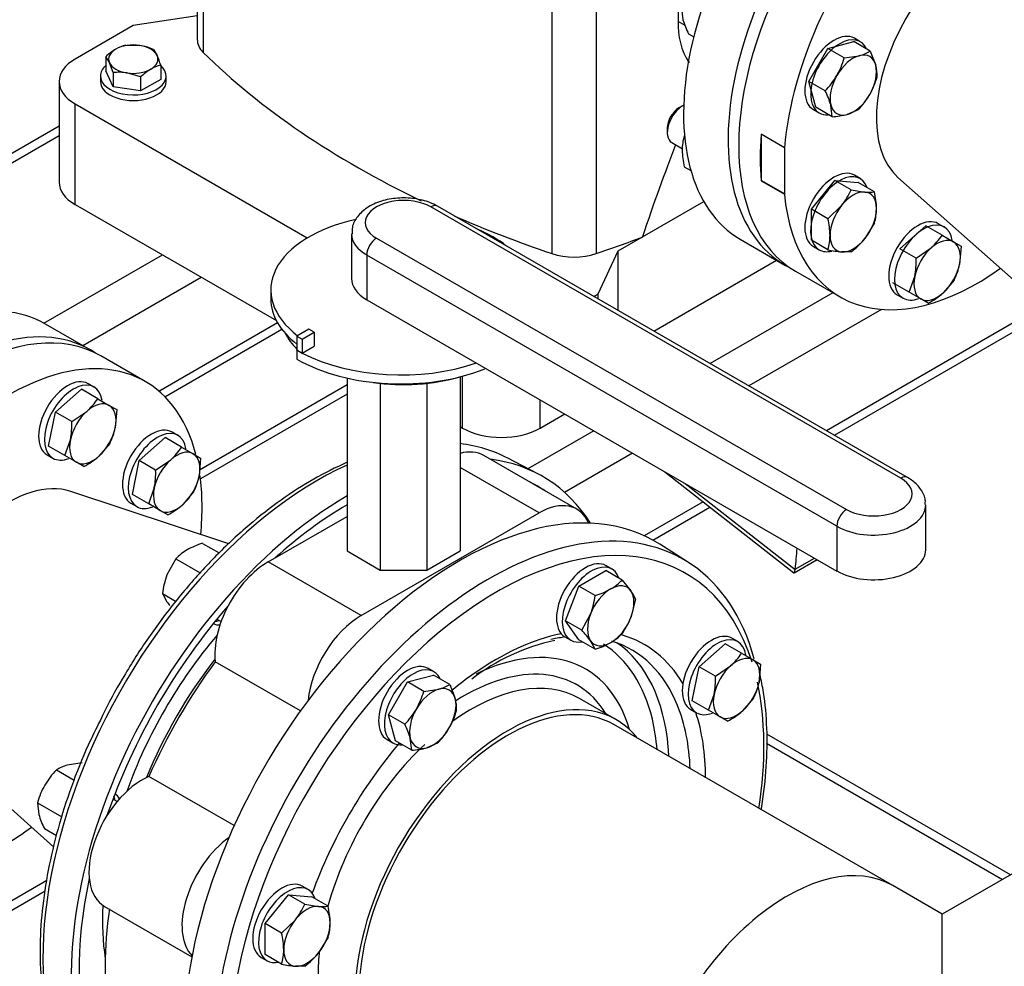
# Model space of a CAD drawing. Units: millimetres. Extents: x 200 to 8226, y 200 to 5740.
# Drawn here: x 6285 to 6680, y 3221 to 3601 of the extents above; entities that cross this region are included whole.
import ezdxf
from ezdxf.lldxf.tags import DXFTag

# ---------------------------------------------------------------- set-up
doc = ezdxf.new("R2010")
doc.units = ezdxf.units.MM
for name, color, linetype in [('11021_-_BS_4848_', 7, 'Continuous'), ('11023_-_BS_4848_', 7, 'Continuous'), ('62014_DN150_PRES', 7, 'Continuous'), ('62022.1_DN80_PLA', 7, 'Continuous'), ('63113_VMV_DN150_', 7, 'Continuous'), ('63143_CON_RED_15', 7, 'Continuous'), ('73011_DN150_BUTT', 7, 'Continuous'), ('Default', 7, 'Continuous'), ('M12_PLAIN_WASHER', 7, 'Continuous'), ('M12_X_70_LG_HEX_', 7, 'Continuous'), ('M16_FULL_HEX_NUT', 7, 'Continuous'), ('M16_PLAIN_WASHER', 7, 'Continuous'), ('M16_X_120_LG_HEX', 7, 'Continuous'), ('M16_X_80_LG_HEX_', 7, 'Continuous'), ('SV4604', 7, 'Continuous'), ('VMV_DN150_BRANCH', 7, 'Continuous')]:
    doc.layers.add(name, color=color, linetype=linetype)
tags = doc.linetypes.add('PHANTOM2', pattern=[31.75, 15.875, -3.175, 3.175, -3.175, 3.175, -3.175]).pattern_tags.tags
tags[14:15] = [DXFTag(74, 4), DXFTag(75, 0), DXFTag(340, '0'), DXFTag(46, 0.0), DXFTag(50, 0.0), DXFTag(44, 0.0), DXFTag(45, 0.0)]
tags[12:13] = [DXFTag(74, 4), DXFTag(75, 0), DXFTag(340, '0'), DXFTag(46, 0.0), DXFTag(50, 0.0), DXFTag(44, 0.0), DXFTag(45, 0.0)]
tags[10:11] = [DXFTag(74, 4), DXFTag(75, 0), DXFTag(340, '0'), DXFTag(46, 0.0), DXFTag(50, 0.0), DXFTag(44, 0.0), DXFTag(45, 0.0)]
tags[8:9] = [DXFTag(74, 4), DXFTag(75, 0), DXFTag(340, '0'), DXFTag(46, 0.0), DXFTag(50, 0.0), DXFTag(44, 0.0), DXFTag(45, 0.0)]
tags[6:7] = [DXFTag(74, 4), DXFTag(75, 0), DXFTag(340, '0'), DXFTag(46, 0.0), DXFTag(50, 0.0), DXFTag(44, 0.0), DXFTag(45, 0.0)]
tags[4:5] = [DXFTag(74, 4), DXFTag(75, 0), DXFTag(340, '0'), DXFTag(46, 0.0), DXFTag(50, 0.0), DXFTag(44, 0.0), DXFTag(45, 0.0)]

# ---------------------------------------------------------------- blocks, each defined once
blk = doc.blocks.new('SE3')
at = {"layer": '11021_-_BS_4848_', "color": 7, "linetype": 'Continuous'}
for p, q in [((6682.68, 3257.74), (6584.84, 3314.23)), ((6584.78, 3310.54), (6679.46, 3255.88))]:
    blk.add_line(p, q, dxfattribs=at)
at = {"layer": '11023_-_BS_4848_', "color": 7, "linetype": 'Continuous'}
for p, q in [((6300.75, 3558.38), (6260.47, 3535.12)), ((6260.47, 3531.4), (6300.75, 3554.66)), ((6294.68, 3479.3), (6342.19, 3506.73)), ((6310.24, 3470.32), (6357.75, 3497.75)), ((6611.38, 3491.5), (6562.12, 3463.06)), ((6630.91, 3484.81), (6577.67, 3454.08)), ((6340.76, 3452.02), (6388.39, 3479.52)), ((6684.63, 3479.9), (6608.78, 3436.11)), ((6343.24, 3449.73), (6390.19, 3476.83)), ((6612.01, 3434.25), (6683.94, 3475.78)), ((6416.34, 3454.47), (6357.16, 3420.3)), ((6416.34, 3450.75), (6357.48, 3416.76)), ((6515.39, 3436.08), (6488.98, 3420.83)), ((6530.95, 3427.1), (6503.65, 3411.34)), ((6559.31, 3407.55), (6535.66, 3393.9)), ((6539.1, 3392.16), (6562.04, 3405.4)), ((6295.77, 3255.39), (6219.88, 3211.58)), ((6223.1, 3209.72), (6295.16, 3251.32))]:
    blk.add_line(p, q, dxfattribs=at)
at = {"layer": '62014_DN150_PRES', "color": 7, "linetype": 'Continuous'}
for p, q in [((6492.89, 3418.8), (6480.83, 3425.09)), ((6492.89, 3418.8), (6480.83, 3425.09)), ((6553.35, 3383.22), (6541.87, 3390.52)), ((6553.35, 3383.22), (6541.87, 3390.52)), ((6326.07, 3336.3), (6325.11, 3334.72)), ((6326.07, 3336.3), (6325.11, 3334.72)), ((6524.48, 3319.96), (6509.61, 3328.54)), ((6524.48, 3319.96), (6509.61, 3328.54))]:
    blk.add_line(p, q, dxfattribs=at)
for centre, radius, start, end in [((6516.65, 3271.84), 81.72, 101.9441, 127.8589), ((6516.65, 3271.84), 81.72, 101.9442, 127.859), ((6464.03, 3252.36), 161.5, 149.3368, 155.3074), ((6464.03, 3252.36), 161.49, 149.3368, 155.3074)]:
    blk.add_arc(centre, radius, start, end, dxfattribs=at)
for centre, major_axis, start_param, end_param in [((6404.7, 3288.77), (-78.08, -135.25), 3.166288, 3.384382), ((6416.48, 3281.97), (-78.37, -135.75), 2.849682, 3.382852), ((6404.7, 3288.77), (-78.08, -135.25), 3.821385, 6.166143), ((6416.48, 3281.97), (76.17, 131.94), 0, 0.042846), ((6416.48, 3281.97), (76.17, 131.94), 6.240339, 6.283185), ((6416.48, 3281.97), (-78.37, -135.75), 3.928215, 5.857823), ((6461.59, 3255.93), (78.37, 135.75), -0.024695, 2.210972), ((6416.48, 3281.97), (76.17, 131.94), 0.786657, 1.058343), ((6476.36, 3247.39), (-75.89, -131.44), 2.655423, 4.099737), ((6473.36, 3249.13), (78.08, 135.25), -0.516695, 0.423448), ((6473.36, 3249.13), (78.08, 135.25), 0.423448, 2.239152), ((6416.48, 3281.97), (76.17, 131.94), 1.245792, 1.895801), ((6365.98, 3369.45), (5.5, 9.53), 3.578445, 3.785094), ((6368.29, 3368.12), (-5.5, -9.53), -0.021917, 0.393634), ((6476.36, 3247.39), (-75.89, -131.44), 4.099737, 5.451109), ((6404, 3289.17), (60.73, 105.18), 1.267708, 1.873885), ((6476.36, 3247.39), (-59.36, -102.81), 3.612469, 4.039065), ((6462.86, 3255.19), (-49.2, -85.21), 2.638189, 3.85017), ((6473.36, 3249.13), (-57.16, -99), 3.54799, 3.615751), ((6476.36, 3247.39), (-59.36, -102.81), 2.827071, 3.280928), ((6462.86, 3255.19), (-55.31, -95.79), 2.592291, 3.1222), ((6473.36, 3249.13), (-57.16, -99), 2.716403, 3.270535), ((6465.11, 3253.89), (-56.95, -98.65), 2.450682, 3.093907), ((6406.7, 3287.61), (58.72, 101.71), 1.334999, 1.806594), ((6463.06, 3255.08), (-45.57, -78.92), 2.835563, 3.974737), ((6466.16, 3253.28), (-43.45, -75.26), 3.141593, 4.053952), ((6476.36, 3247.39), (-59.36, -102.81), 4.039065, 4.14014), ((6481.03, 3244.7), (-43.45, -75.26), 2.919388, 5.953338), ((6476.36, 3247.39), (-75.89, -131.44), 2.162863, 2.578135), ((6473.36, 3249.13), (-57.16, -99), 2.405245, 2.716403), ((6476.36, 3247.39), (-59.36, -102.81), 2.365251, 2.664404), ((6462.86, 3255.19), (-55.31, -95.79), -3.840188, -3.690894), ((6476.36, 3247.39), (-59.36, -102.81), 4.410714, 5.006628), ((6466.16, 3253.28), (-43.45, -75.26), 4.235364, 5.136895), ((6465.11, 3253.89), (-56.95, -98.65), -3.873986, -3.832503), ((6315.46, 3281.96), (5.5, 9.53), -0.643501, -0.436852), ((6317.77, 3280.63), (-5.5, -9.53), 2.747959, 3.163509), ((6416.48, 3281.97), (76.17, 131.94), 2.078835, 2.665359), ((6404, 3289.17), (-60.73, -105.18), -0.843639, -0.621503), ((6466.16, 3253.28), (-43.45, -75.26), 5.367188, 6.168725)]:
    blk.add_ellipse(centre, major_axis=major_axis, ratio=0.57735, start_param=start_param, end_param=end_param, dxfattribs=at)
for points, knots in [([(6416.17, 3423.31), (6411.73, 3421.32), (6403.03, 3417), (6389.85, 3408.52), (6376.93, 3398.42), (6364.4, 3386.8), (6352.41, 3373.8), (6341.25, 3359.75), (6332.31, 3346.76), (6327.85, 3339.3), (6326.07, 3336.3)], [0.1299174, 0.1299174, 0.1299174, 0.1299174, 0.2456637, 0.3615634, 0.4774456, 0.5932584, 0.7089937, 0.8246635, 0.9402886, 1, 1, 1, 1]), ([(6416.17, 3423.31), (6411.73, 3421.32), (6403.03, 3417), (6389.85, 3408.52), (6376.93, 3398.42), (6364.4, 3386.8), (6352.41, 3373.8), (6341.25, 3359.75), (6332.31, 3346.76), (6327.85, 3339.3), (6326.07, 3336.3)], [0.1299153, 0.1299153, 0.1299153, 0.1299153, 0.2456614, 0.3615609, 0.4774429, 0.5932554, 0.7089905, 0.82466, 0.9402849, 1, 1, 1, 1]), ([(6582.66, 3283.87), (6582.73, 3284.29), (6583.67, 3290.16), (6584.91, 3301.3), (6585.13, 3316.59), (6584.01, 3329.18), (6582.63, 3335.74), (6582.07, 3338.15)], [0.7415044, 0.7415044, 0.7415044, 0.7415044, 0.746445, 0.8113204, 0.8762668, 0.9412759, 0.9769967, 0.9769967, 0.9769967, 0.9769967]), ([(6582.66, 3283.87), (6582.73, 3284.29), (6583.67, 3290.16), (6584.91, 3301.3), (6585.13, 3316.59), (6584.01, 3329.18), (6582.63, 3335.74), (6582.07, 3338.15)], [0.7415052, 0.7415052, 0.7415052, 0.7415052, 0.7464454, 0.8113208, 0.8762672, 0.9412763, 0.9769977, 0.9769977, 0.9769977, 0.9769977]), ([(6317.3, 3319.82), (6315.46, 3316.16), (6311.36, 3307.94), (6305.45, 3292.96), (6300.08, 3276.22), (6296.14, 3259.5), (6293.71, 3243.21), (6292.83, 3227.52), (6293.53, 3212.62), (6295.79, 3198.86), (6299.61, 3186.11), (6303.04, 3179.48), (6305.05, 3175.67)], [0, 0, 0, 0, 0.063496, 0.16775, 0.272056, 0.376436, 0.480913, 0.585502, 0.690202, 0.794974, 0.899665, 1, 1, 1, 1]), ([(6317.3, 3319.82), (6315.46, 3316.16), (6311.36, 3307.94), (6305.45, 3292.96), (6300.08, 3276.22), (6296.14, 3259.5), (6293.71, 3243.21), (6292.83, 3227.52), (6293.53, 3212.62), (6295.79, 3198.86), (6299.61, 3186.11), (6303.04, 3179.47), (6305.05, 3175.67)], [0, 0, 0, 0, 0.063497, 0.167751, 0.272056, 0.376435, 0.480912, 0.585501, 0.6902, 0.794972, 0.899662, 1, 1, 1, 1])]:
    blk.add_open_spline(points, degree=3, knots=knots, dxfattribs=at)
at = {"layer": '62022.1_DN80_PLA', "color": 7, "linetype": 'Continuous'}
for p, q in [((6591.91, 3549.76), (6582.57, 3555.15)), ((6582.74, 3536.58), (6582.74, 3555.05)), ((6592.07, 3549.86), (6591.91, 3549.76)), ((6592.07, 3531.2), (6592.07, 3549.86)), ((6582.57, 3536.49), (6582.74, 3536.58)), ((6582.57, 3536.49), (6591.91, 3531.1)), ((6582.74, 3536.58), (6592.07, 3531.2)), ((6591.91, 3531.1), (6592.07, 3531.2)), ((6596.37, 3500.16), (6614.27, 3489.83)), ((6335.36, 3455.82), (6317.47, 3466.15))]:
    blk.add_line(p, q, dxfattribs=at)
for centre, major_axis, start_param, end_param in [((6651.37, 3595.42), (-55, -95.26), 3.141593, 6.283185), ((6669.27, 3585.09), (55, 95.26), -0.90582, 2.252099), ((6659.93, 3590.48), (-55, -95.26), -0.889494, -0.681302), ((6669.27, 3585.09), (55, 95.26), 2.46029, 4.047412), ((6262.47, 3370.89), (-55, -95.26), 3.141593, 6.283185), ((6280.36, 3360.56), (-55, -95.26), 2.608857, 6.179089), ((6280.36, 3360.56), (-55, -95.26), -4.047412, -3.779144), ((6280.36, 3360.56), (-55, -95.26), 0.631814, 0.90582)]:
    blk.add_ellipse(centre, major_axis=major_axis, ratio=0.57735, start_param=start_param, end_param=end_param, dxfattribs=at)
at = {"layer": '63113_VMV_DN150_', "color": 7, "linetype": 'Continuous'}
for p, q in [((6787.14, 3318.05), (6655.26, 3241.91)), ((6787.15, 3318.05), (6655.26, 3241.91)), ((6655.26, 3241.91), (6635.39, 3253.38)), ((6655.26, 3241.91), (6635.39, 3253.38)), ((6655.26, 3213.26), (6655.26, 3241.91))]:
    blk.add_line(p, q, dxfattribs=at)
at = {"layer": '63113_VMV_DN150_', "color": 7, "linetype": 'PHANTOM2'}
blk.add_line((6787.14, 3318.05), (6655.26, 3241.91), dxfattribs=at)
at = {"layer": '63113_VMV_DN150_', "color": 7, "linetype": 'Continuous'}
blk.add_ellipse((6593.04, 3180.03), major_axis=(42.35, 73.35), ratio=0.57735, start_param=0, end_param=1.97156, dxfattribs=at)
at = {"layer": '63143_CON_RED_15', "color": 7, "linetype": 'Continuous'}
for p, q in [((6637.5, 3537.85), (6687.36, 3493.55)), ((6368.84, 3390.61), (6305.39, 3411.7)), ((6248.59, 3313.31), (6298.59, 3268.89))]:
    blk.add_line(p, q, dxfattribs=at)
for centre, end_param in [((6669.27, 3585.09), 6.16506), ((6280.36, 3360.56), 4.144176)]:
    blk.add_ellipse(centre, major_axis=(-28.6, -49.54), ratio=0.57735, start_param=3.259718, end_param=end_param, dxfattribs=at)
at = {"layer": '73011_DN150_BUTT', "color": 7, "linetype": 'Continuous'}
for p, q in [((6638.64, 3417.02), (6449.92, 3525.97)), ((6641.39, 3417.29), (6452.67, 3526.25)), ((6418.13, 3515.2), (6418.13, 3497.23)), ((6428.14, 3513.4), (6616.86, 3404.44)), ((6424.25, 3506.66), (6424.25, 3488.7)), ((6612.97, 3397.71), (6424.25, 3506.66)), ((6385.73, 3492.61), (6385.73, 3489.02)), ((6424.25, 3488.7), (6612.97, 3379.74)), ((6401.03, 3476.87), (6396.23, 3474.09)), ((6398.34, 3472.87), (6403.15, 3475.65)), ((6403.15, 3475.65), (6401.03, 3476.87)), ((6403.15, 3475.65), (6403.15, 3470.06)), ((6396.23, 3474.09), (6396.23, 3468.51)), ((6396.23, 3474.09), (6398.34, 3472.87)), ((6398.34, 3472.87), (6398.34, 3467.29)), ((6396.17, 3468.48), (6396.23, 3468.51)), ((6396.17, 3468.48), (6396.17, 3464.88)), ((6396.23, 3468.51), (6398.34, 3467.29)), ((6398.34, 3467.29), (6403.15, 3470.06)), ((6416.34, 3457.25), (6416.34, 3387.8)), ((6429.63, 3455.14), (6429.63, 3380.13)), ((6448.43, 3455.14), (6448.43, 3380.13)), ((6461.72, 3457.76), (6461.72, 3387.8)), ((6508.55, 3404.57), (6471.21, 3426.12)), ((6493.42, 3403.07), (6461.72, 3421.37)), ((6543.87, 3419.64), (6595.76, 3378.99)), ((6552.09, 3414.89), (6596.19, 3380.35)), ((6648.65, 3388.28), (6648.65, 3406.24)), ((6384.65, 3383.38), (6416.34, 3401.68)), ((6421.98, 3361.83), (6493.42, 3403.07)), ((6612.97, 3397.71), (6612.97, 3379.74)), ((6416.34, 3387.8), (6429.63, 3380.13)), ((6448.43, 3380.13), (6461.72, 3387.8)), ((6595.81, 3378.99), (6605.05, 3384.32)), ((6596.21, 3380.5), (6603.94, 3384.96)), ((6421.98, 3361.83), (6384.65, 3383.38)), ((6429.63, 3380.13), (6448.43, 3380.13)), ((6397.65, 3323.56), (6363.42, 3343.33)), ((6371.04, 3277.47), (6336.81, 3297.24)), ((6319, 3244.98), (6354.03, 3224.75))]:
    blk.add_line(p, q, dxfattribs=at)
for centre, major_axis, ratio, start_param, end_param in [((6439.03, 3519.69), (15.4, 0), 0.57735, 0.785398, 3.926991), ((6449.92, 3521.48), (-2.75, -4.76), 0.57735, 3.141593, 3.926991), ((6437.98, 3492.61), (52.25, 0), 0.57735, 1.92283, 3.795655), ((6439.03, 3515.2), (20.9, 0), 0.57735, 3.152821, 3.926991), ((6437.98, 3492.61), (52.25, 0), 0.57735, 0.624872, 0.945924), ((6428.14, 3508.91), (-2.75, -4.76), 0.57735, 3.926991, 5.497787), ((6439.03, 3497.23), (20.9, 0), 0.57735, 3.141593, 3.926991), ((6437.98, 3489.02), (52.25, 0), 0.57735, 3.141593, 3.78655), ((6439.03, 3483.19), (49.5, 0), 0.57735, 3.422234, 3.667758), ((6437.98, 3492.61), (-59.13, 0), 0.57735, 0.785398, 0.835941), ((6437.98, 3492.61), (59.12, 0), 0.57735, 3.977533, 5.250018), ((6437.98, 3489.02), (59.13, 0), 0.57735, 3.926991, 5.319479), ((6439.03, 3483.19), (49.5, 0), 0.57735, 4.462748, 5.188583), ((6456.08, 3399.92), (-15.13, -26.2), 0.57735, 3.141593, 3.660335), ((6627.75, 3410.73), (-15.4, 0), 0.57735, 0.785398, 3.926991), ((6638.64, 3412.53), (-2.75, -4.76), 0.57735, 3.14138, 3.926991), ((6493.42, 3378.37), (-15.13, -26.2), 0.57735, 2.735286, 3.926991), ((6627.75, 3406.24), (-20.9, 0), 0.57735, 0.785398, 3.152821), ((6616.86, 3399.95), (2.75, 4.76), 0.57735, 0.785398, 2.356194), ((6490.41, 3458.65), (75.54, -130.84), 0.57735, 0.646576, 0.719283), ((6627.75, 3388.28), (-20.9, 0), 0.57735, 0.785398, 3.141593), ((6384.65, 3358.68), (-15.13, -26.2), 0.57735, 3.926991, 5.623244), ((6596.25, 3385.59), (0.47, 6.61), 0.076023, 3.090286, 3.801686), ((6592.36, 3383.35), (2.75, -4.76), 0.57735, 0.608787, 0.646576), ((6421.98, 3337.12), (-15.13, -26.2), 0.57735, 3.926991, 5.379738), ((6420.36, 3279.72), (-71.5, -123.84), 0.57735, 4.525218, 4.89956), ((6334.13, 3271.18), (15.13, 26.2), 0.57735, 0.659941, 3.141593), ((6371.47, 3249.63), (15.13, 26.2), 0.57735, 0.903448, 2.980799), ((6420.36, 3279.72), (-71.5, -123.84), 0.57735, 5.310616, 5.684958)]:
    blk.add_ellipse(centre, major_axis=major_axis, ratio=ratio, start_param=start_param, end_param=end_param, dxfattribs=at)
for points, knots in [([(6452.67, 3526.25), (6451.58, 3526.81), (6448.96, 3528.15), (6443.38, 3529.53), (6436.58, 3529.73), (6429.91, 3528.5), (6424.32, 3525.94), (6420.4, 3522.36), (6418.26, 3518.43), (6418.32, 3516.07), (6418.37, 3515.02)], [0, 0, 0, 0, 0.080708, 0.226266, 0.371758, 0.518654, 0.669408, 0.802822, 0.92534, 1, 1, 1, 1]), ([(6648.42, 3406.42), (6648.47, 3407.05), (6648.64, 3409.08), (6646.89, 3412.65), (6644.11, 3415.57), (6642.15, 3416.82), (6641.39, 3417.29)], [0, 0, 0, 0, 0.129709, 0.481009, 0.829621, 1, 1, 1, 1])]:
    blk.add_open_spline(points, degree=3, knots=knots, dxfattribs=at)
at = {"layer": 'M12_PLAIN_WASHER', "color": 7, "linetype": 'Continuous'}
for p, q in [((6317.32, 3578.58), (6317.32, 3576.34)), ((6343.72, 3576.34), (6343.72, 3578.58))]:
    blk.add_line(p, q, dxfattribs=at)
for centre, start_param, end_param in [((6330.52, 3578.58), 5.703283, 6.283185), ((6330.52, 3578.58), 0, 3.721495), ((6330.52, 3576.34), 0, 3.141593)]:
    blk.add_ellipse(centre, major_axis=(-13.2, 0), ratio=0.57735, start_param=start_param, end_param=end_param, dxfattribs=at)
at = {"layer": 'M12_X_70_LG_HEX_', "color": 7, "linetype": 'Continuous'}
for p, q in [((6327.57, 3590.97), (6333.09, 3590.84)), ((6338.61, 3589.27), (6340.09, 3586.8)), ((6319.48, 3586.31), (6319.48, 3580.63)), ((6322.44, 3579.93), (6320.96, 3583.84)), ((6341.57, 3582.89), (6341.57, 3577.21)), ((6322.44, 3574.25), (6319.48, 3580.63)), ((6322.44, 3579.93), (6322.44, 3574.25)), ((6333.48, 3578.22), (6327.96, 3579.8)), ((6333.48, 3578.22), (6333.48, 3572.55)), ((6341.57, 3577.21), (6333.48, 3572.55)), ((6333.48, 3572.55), (6322.44, 3574.25))]:
    blk.add_line(p, q, dxfattribs=at)
for centre, radius, start, end in [((6335.71, 3569.05), 23.69, 120.9494, 133.228), ((6331.05, 3576.36), 15.02, 103.4086, 120.0675), ((6329.07, 3566.31), 24.86, 67.4358, 80.6995), ((6310.04, 3578.96), 11.97, 24.0632, 37.8643), ((6308.28, 3572.53), 34.86, 17.2891, 24.1638), ((6349.71, 3560.96), 23.69, 120.9494, 133.228), ((6345.05, 3568.28), 15.02, 103.4086, 120.0675), ((6324.67, 3557.78), 22.26, 81.503, 95.7551)]:
    blk.add_arc(centre, radius, start, end, dxfattribs=at)
for major_axis, start_param, end_param in [((9.9, 0), 2.356194, 3.403392), ((9.9, 0), 1.308997, 2.356194), ((9.9, 0), 0.261799, 1.308997), ((-9.9, 0), 2.356194, 3.403392), ((-9.9, 0), 0.261799, 1.308997), ((-9.9, 0), 1.308997, 2.356194)]:
    blk.add_ellipse((6330.52, 3585.32), major_axis=major_axis, ratio=0.57735, start_param=start_param, end_param=end_param, dxfattribs=at)
at = {"layer": 'M16_FULL_HEX_NUT', "color": 7, "linetype": 'Continuous'}
for p, q in [((6550.63, 3605.9), (6551.19, 3601.18)), ((6553.42, 3595.49), (6555.49, 3594.3)), ((6551.71, 3554.53), (6551.82, 3554.47)), ((6551.71, 3542.09), (6554.36, 3540.55)), ((6358.36, 3390.85), (6364.98, 3387.03)), ((6347.58, 3384.63), (6344.05, 3378.17)), ((6347.58, 3384.63), (6357.42, 3378.95)), ((6342.19, 3370.74), (6347.72, 3367.55)), ((6342.19, 3370.74), (6344.05, 3367.39)), ((6310.07, 3302.67), (6304.03, 3301.76)), ((6299.66, 3299.88), (6306.78, 3295.77)), ((6292.04, 3286.68), (6301.89, 3281)), ((6292.04, 3286.68), (6292.6, 3281.96)), ((6294.83, 3276.27), (6299.67, 3273.48))]:
    blk.add_line(p, q, dxfattribs=at)
for centre, radius, start, end in [((6581.93, 3609.95), 31.96, 195.9166, 206.881), ((6570.9, 3548.82), 20.02, 163.4086, 180.0675), ((6581.71, 3549.22), 30.84, 180.8005, 193.3768), ((6362.12, 3370.88), 20.01, 119.9266, 136.5973), ((6367.46, 3360.65), 31.55, 106.7651, 119.0576), ((6375.05, 3366.45), 33.14, 159.3005, 172.5642), ((6381.73, 3394.6), 46.48, 215.8362, 218.2513), ((6307.97, 3286.55), 15.71, 104.5166, 121.9363), ((6323.33, 3277.1), 32.85, 136.0868, 149.5151), ((6323.23, 3277.74), 32.45, 150.4016, 163.9964), ((6323.34, 3290.73), 31.96, 195.9166, 206.881)]:
    blk.add_arc(centre, radius, start, end, dxfattribs=at)
at = {"layer": 'M16_PLAIN_WASHER', "color": 7, "linetype": 'Continuous'}
for p, q in [((6622.36, 3592.34), (6620.03, 3593.69)), ((6603.53, 3565.11), (6605.86, 3563.76)), ((6622.36, 3537.35), (6620.03, 3538.7)), ((6656.04, 3517.91), (6653.7, 3519.25)), ((6603.53, 3510.12), (6605.86, 3508.77)), ((6637.2, 3490.67), (6639.54, 3489.33)), ((6314.75, 3453.63), (6312.42, 3454.98)), ((6348.43, 3434.19), (6346.1, 3435.53)), ((6295.92, 3426.4), (6298.25, 3425.05)), ((6329.6, 3406.96), (6331.93, 3405.61)), ((6522.67, 3380.53), (6520.33, 3381.88)), ((6503.83, 3353.3), (6506.17, 3351.95)), ((6573.18, 3351.37), (6570.85, 3352.71)), ((6451.23, 3339.29), (6448.9, 3340.63)), ((6554.35, 3324.14), (6556.68, 3322.79)), ((6432.4, 3312.06), (6434.73, 3310.71)), ((6400.71, 3251.79), (6398.38, 3253.14)), ((6381.88, 3224.56), (6384.21, 3223.21))]:
    blk.add_line(p, q, dxfattribs=at)
for centre, start_param, end_param in [((6611.78, 3579.4), 3.141593, 6.283185), ((6614.11, 3578.05), 2.748582, 6.283185), ((6614.11, 3578.05), 0, 0.39301), ((6611.78, 3524.41), 3.141593, 6.283185), ((6614.11, 3523.06), 2.673176, 6.283185), ((6645.45, 3504.96), 3.141593, 6.283185), ((6647.79, 3503.62), 2.520792, 6.283185), ((6614.11, 3523.06), 0, 0.510627), ((6647.79, 3503.62), 0, 0.61681), ((6304.17, 3440.69), 3.141593, 6.283185), ((6306.5, 3439.34), 2.525391, 6.283185), ((6337.85, 3421.25), 3.141593, 6.283185), ((6340.18, 3419.9), 2.525391, 6.283185), ((6306.5, 3439.34), 0, 0.624931), ((6340.18, 3419.9), 0, 0.624931), ((6512.08, 3367.59), 3.141593, 6.283185), ((6514.42, 3366.24), 2.673176, 6.283185), ((6514.42, 3366.24), 0, 0.468417), ((6562.6, 3338.42), 3.141593, 6.283185), ((6564.93, 3337.08), 2.525391, 6.283185), ((6440.65, 3326.34), 3.141593, 6.283185), ((6442.98, 3325), 2.748582, 6.283185), ((6564.93, 3337.08), 0, 0.624931), ((6442.98, 3325), 0, 0.39301), ((6390.13, 3238.85), 3.141593, 6.283185), ((6392.46, 3237.5), 2.673176, 6.283185), ((6392.46, 3237.5), 0, 0.468417)]:
    blk.add_ellipse(centre, major_axis=(-8.25, -14.29), ratio=0.57735, start_param=start_param, end_param=end_param, dxfattribs=at)
at = {"layer": 'M16_X_120_LG_HEX', "color": 7, "linetype": 'Continuous'}
for p, q in [((6509.42, 3373.68), (6520.19, 3379.91)), ((6526.75, 3376.12), (6520.19, 3379.91)), ((6526.75, 3376.12), (6530.28, 3371.81)), ((6504.03, 3359.79), (6509.42, 3373.68)), ((6515.97, 3369.9), (6509.42, 3373.68)), ((6532.14, 3368.46), (6530.28, 3361.03)), ((6364.07, 3360.39), (6365.77, 3359.41)), ((6510.58, 3356.01), (6504.03, 3359.79)), ((6509.42, 3352.13), (6504.03, 3359.79)), ((6510.58, 3356.01), (6514.11, 3362.47)), ((6515.97, 3348.34), (6509.42, 3352.13)), ((6515.97, 3348.34), (6514.11, 3351.7)), ((6557.7, 3341.25), (6568.11, 3350.48)), ((6574.66, 3346.7), (6568.11, 3350.48)), ((6574.66, 3346.7), (6579.31, 3344.02)), ((6579.31, 3344.02), (6582.29, 3342.3)), ((6554.91, 3327.62), (6557.7, 3341.25)), ((6564.25, 3337.47), (6557.7, 3341.25)), ((6564.25, 3337.47), (6570.29, 3341.6)), ((6582.29, 3342.3), (6581.72, 3335)), ((6440.58, 3335.18), (6450.99, 3337.97)), ((6457.54, 3334.19), (6450.99, 3337.97)), ((6432.96, 3321.98), (6440.58, 3335.18)), ((6447.13, 3331.4), (6440.58, 3335.18)), ((6447.13, 3331.4), (6453.17, 3332.31)), ((6457.54, 3334.19), (6459.77, 3328.5)), ((6561.46, 3323.84), (6563.69, 3330.17)), ((6579.5, 3328.67), (6575.12, 3323.57)), ((6561.46, 3323.84), (6554.91, 3327.62)), ((6439.51, 3318.2), (6432.96, 3321.98)), ((6435.75, 3311.57), (6432.96, 3321.98)), ((6566.11, 3321.16), (6561.46, 3323.84)), ((6569.09, 3319.44), (6566.11, 3321.16)), ((6442.3, 3307.79), (6441.74, 3312.51)), ((6442.3, 3307.79), (6435.75, 3311.57)), ((6452.71, 3310.58), (6448.34, 3308.7)), ((6324.06, 3287.16), (6322.35, 3288.14)), ((6383.52, 3238.11), (6392.85, 3249.72)), ((6399.41, 3245.94), (6392.85, 3249.72)), ((6392.85, 3249.72), (6402.19, 3248.89)), ((6399.41, 3245.94), (6404.91, 3245.04)), ((6408.74, 3245.11), (6402.19, 3248.89)), ((6390.08, 3234.33), (6383.52, 3238.11)), ((6383.52, 3225.67), (6383.52, 3238.11)), ((6390.08, 3234.33), (6395.58, 3239.65)), ((6408.74, 3232.66), (6404.91, 3226.37)), ((6390.08, 3221.88), (6383.52, 3225.67)), ((6399.41, 3221.05), (6395.58, 3220.99))]:
    blk.add_line(p, q, dxfattribs=at)
for centre, radius, start, end in [((6512.2, 3389.88), 20.02, 299.9325, 316.5914), ((6507.15, 3399.45), 30.84, 286.6232, 299.1995), ((6517.36, 3362.44), 15.95, 22.1357, 35.9368), ((6483.11, 3374.19), 33.14, 339.3005, 352.5642), ((6502.66, 3371.91), 29.68, 324.2449, 338.497), ((6476.43, 3324.48), 46.48, 35.8362, 42.7109), ((6512.2, 3368.33), 20.02, 299.9325, 316.5914), ((6507.15, 3377.89), 30.84, 286.6232, 299.1995), ((6553.52, 3360.41), 25.2, 311.7253, 327.0376), ((6532.1, 3336.27), 32.18, 349.0731, 2.1331), ((6449.24, 3347.52), 15.71, 284.5166, 301.9363), ((6557.05, 3340.12), 25.2, 332.9624, 348.2747), ((6415.57, 3340.5), 32.85, 330.4849, 343.9132), ((6444.64, 3324.31), 15.71, 358.0637, 15.4834), ((6416.17, 3340.74), 32.45, 316.0036, 329.5984), ((6428.77, 3332.88), 32.85, 330.4849, 343.9132), ((6554.05, 3347.88), 32.18, 297.8669, 310.9269), ((6411, 3303.75), 31.96, 15.9166, 26.881), ((6429.37, 3333.12), 32.45, 316.0036, 329.5984), ((6440.56, 3339.71), 31.96, 273.119, 284.0834), ((6372.35, 3258.13), 29.68, 321.503, 335.7551), ((6406.56, 3260.91), 15.95, 264.0632, 277.8643), ((6378.03, 3237.88), 31.55, 0.9424, 13.2349), ((6389.57, 3238.38), 20.01, 343.4027, 0.0734), ((6359.37, 3227.11), 31.55, 0.9424, 13.2349), ((6370.9, 3227.6), 20.01, 343.4027, 0.0734), ((6379.26, 3247.37), 33.14, 307.4358, 320.6995), ((6400.3, 3267.22), 46.48, 257.2891, 264.1638)]:
    blk.add_arc(centre, radius, start, end, dxfattribs=at)
for centre, major_axis, start_param, end_param in [((6522.19, 3361.75), (6.6, 11.43), 0.785398, 1.832596), ((6522.19, 3361.75), (-6.6, -11.43), 2.879793, 3.926991), ((6522.19, 3361.75), (6.6, 11.43), 4.974188, 6.021386), ((6522.19, 3361.75), (-6.6, -11.43), 4.974188, 6.021386), ((6522.19, 3361.75), (-6.6, -11.43), 0.785398, 1.832596), ((6522.19, 3361.75), (6.6, 11.43), 2.879793, 3.926991), ((6572.71, 3332.59), (6.6, 11.43), 0, 1.047198), ((6572.71, 3332.59), (-6.6, -11.43), 2.094395, 3.141593), ((6572.71, 3332.59), (6.6, 11.43), 1.047198, 2.094395), ((6450.76, 3320.51), (6.6, 11.43), 0.523599, 1.570796), ((6450.76, 3320.51), (-6.6, -11.43), 2.617994, 3.665191), ((6572.71, 3332.59), (-6.6, -11.43), 1.047198, 2.094395), ((6450.76, 3320.51), (-6.6, -11.43), 1.570796, 2.617994), ((6572.71, 3332.59), (6.6, 11.43), 2.094395, 3.141593), ((6450.76, 3320.51), (6.6, 11.43), 1.570796, 2.617994), ((6572.71, 3332.59), (-6.6, -11.43), 0, 1.047198), ((6450.76, 3320.51), (-6.6, -11.43), 0.523599, 1.570796), ((6450.76, 3320.51), (6.6, 11.43), 2.617994, 3.665191), ((6400.24, 3233.01), (6.6, 11.43), 0.261799, 1.308997), ((6400.24, 3233.01), (-6.6, -11.43), 2.356194, 3.403392), ((6400.24, 3233.01), (6.6, 11.43), 1.308997, 2.356194), ((6400.24, 3233.01), (-6.6, -11.43), 1.308997, 2.356194), ((6400.24, 3233.01), (6.6, 11.43), 2.356194, 3.403392), ((6400.24, 3233.01), (-6.6, -11.43), 0.261799, 1.308997)]:
    blk.add_ellipse(centre, major_axis=major_axis, ratio=0.57735, start_param=start_param, end_param=end_param, dxfattribs=at)
at = {"layer": 'M16_X_80_LG_HEX_', "color": 7, "linetype": 'Continuous'}
for p, q in [((6601.76, 3576.39), (6609.38, 3589.59)), ((6609.38, 3589.59), (6619.79, 3592.38)), ((6615.93, 3585.8), (6609.38, 3589.59)), ((6626.34, 3588.59), (6619.79, 3592.38)), ((6615.93, 3585.8), (6621.97, 3586.71)), ((6626.34, 3588.59), (6628.57, 3582.9)), ((6608.31, 3572.6), (6601.76, 3576.39)), ((6604.55, 3565.98), (6601.76, 3576.39)), ((6551.11, 3566.62), (6549.55, 3565.72)), ((6611.1, 3562.19), (6604.55, 3565.98)), ((6611.1, 3562.19), (6610.54, 3566.91)), ((6621.51, 3564.98), (6617.14, 3563.1)), ((6544.89, 3557.64), (6544.89, 3555.84)), ((6546.71, 3551.81), (6550.94, 3549.37)), ((6602.83, 3525.02), (6612.17, 3536.63)), ((6618.72, 3532.84), (6612.17, 3536.63)), ((6612.17, 3536.63), (6621.5, 3535.79)), ((6628.06, 3532.01), (6621.5, 3535.79)), ((6618.72, 3532.84), (6624.22, 3531.94)), ((6609.39, 3521.23), (6614.89, 3526.56)), ((6609.39, 3521.23), (6602.83, 3525.02)), ((6602.83, 3512.57), (6602.83, 3525.02)), ((6628.06, 3519.56), (6624.22, 3513.28)), ((6638.22, 3509.14), (6648.63, 3518.37)), ((6655.19, 3514.59), (6648.63, 3518.37)), ((6655.19, 3514.59), (6659.83, 3511.9)), ((6609.39, 3508.79), (6602.83, 3512.57)), ((6659.83, 3511.9), (6662.81, 3510.19)), ((6662.81, 3510.19), (6662.25, 3502.89)), ((6618.72, 3507.95), (6614.89, 3507.89)), ((6644.78, 3505.35), (6638.22, 3509.14)), ((6644.78, 3505.35), (6650.82, 3509.49)), ((6641.99, 3491.72), (6635.43, 3495.51)), ((6641.99, 3491.72), (6644.22, 3498.06)), ((6660.02, 3496.55), (6655.65, 3491.46)), ((6646.63, 3489.04), (6641.99, 3491.72)), ((6649.61, 3487.32), (6646.63, 3489.04)), ((6299.27, 3443.52), (6309.68, 3452.75)), ((6316.24, 3448.96), (6309.68, 3452.75)), ((6316.24, 3448.96), (6320.88, 3446.28)), ((6296.48, 3429.89), (6299.27, 3443.52)), ((6305.83, 3439.73), (6299.27, 3443.52)), ((6305.83, 3439.73), (6311.87, 3443.87)), ((6320.88, 3446.28), (6323.86, 3444.56)), ((6323.86, 3444.56), (6323.3, 3437.27)), ((6303.04, 3426.1), (6305.27, 3432.43)), ((6332.95, 3424.07), (6343.36, 3433.31)), ((6349.91, 3429.52), (6343.36, 3433.31)), ((6303.04, 3426.1), (6296.48, 3429.89)), ((6321.07, 3430.93), (6316.7, 3425.83)), ((6349.91, 3429.52), (6354.56, 3426.84)), ((6307.68, 3423.42), (6303.04, 3426.1)), ((6310.66, 3421.7), (6307.68, 3423.42)), ((6330.16, 3410.44), (6332.95, 3424.07)), ((6339.5, 3420.29), (6332.95, 3424.07)), ((6339.5, 3420.29), (6345.54, 3424.42)), ((6354.56, 3426.84), (6357.53, 3425.12)), ((6357.53, 3425.12), (6356.97, 3417.82)), ((6336.71, 3406.66), (6338.94, 3412.99)), ((6354.75, 3411.49), (6350.37, 3406.39)), ((6336.71, 3406.66), (6330.16, 3410.44)), ((6341.36, 3403.98), (6336.71, 3406.66)), ((6344.33, 3402.26), (6341.36, 3403.98))]:
    blk.add_line(p, q, dxfattribs=at)
for centre, radius, start, end in [((6584.37, 3594.9), 32.85, 330.4849, 343.9132), ((6618.03, 3601.92), 15.71, 284.5166, 301.9363), ((6613.43, 3578.71), 15.71, 358.0637, 15.4834), ((6584.97, 3595.14), 32.45, 316.0036, 329.5984), ((6597.57, 3587.28), 32.85, 330.4849, 343.9132), ((6579.8, 3558.15), 31.96, 15.9166, 26.881), ((6598.17, 3587.52), 32.45, 316.0036, 329.5984), ((6609.36, 3594.11), 31.96, 273.119, 284.0834), ((6591.66, 3545.03), 29.68, 321.503, 335.7551), ((6625.87, 3547.81), 15.95, 264.0632, 277.8643), ((6597.35, 3524.79), 31.55, 0.9424, 13.2349), ((6608.88, 3525.28), 20.01, 343.4027, 0.0734), ((6578.68, 3514.01), 31.55, 0.9424, 13.2349), ((6590.21, 3514.5), 20.01, 343.4027, 0.0734), ((6634.04, 3528.3), 25.2, 311.7253, 327.0376), ((6598.58, 3534.27), 33.14, 307.4358, 320.6995), ((6619.61, 3554.13), 46.48, 257.2891, 264.1638), ((6612.62, 3504.16), 32.18, 349.0731, 2.1331), ((6637.57, 3508.01), 25.2, 332.9624, 348.2747), ((6634.57, 3515.77), 32.18, 297.8669, 310.9269), ((6295.09, 3462.67), 25.2, 311.7253, 327.0376), ((6273.67, 3438.53), 32.18, 349.0731, 2.1331), ((6298.62, 3442.39), 25.2, 332.9624, 348.2747), ((6328.77, 3443.23), 25.2, 311.7253, 327.0376), ((6295.62, 3450.15), 32.18, 297.8669, 310.9269), ((6307.35, 3419.09), 32.18, 349.0731, 2.1331), ((6332.3, 3422.94), 25.2, 332.9624, 348.2747), ((6329.29, 3430.7), 32.18, 297.8669, 310.9269)]:
    blk.add_arc(centre, radius, start, end, dxfattribs=at)
for centre, major_axis, start_param, end_param in [((6619.56, 3574.91), (6.6, 11.43), 0.523599, 1.570796), ((6619.56, 3574.91), (-6.6, -11.43), 2.617994, 3.665191), ((6619.56, 3574.91), (-6.6, -11.43), 1.570796, 2.617994), ((6619.56, 3574.91), (6.6, 11.43), 1.570796, 2.617994), ((6619.56, 3574.91), (-6.6, -11.43), 0.523599, 1.570796), ((6551.11, 3559.43), (4.4, 7.62), 0.725033, 3.141593), ((6549.55, 3560.33), (-3.3, -5.72), 3.926991, 5.497787), ((6619.56, 3574.91), (6.6, 11.43), 2.617994, 3.665191), ((6619.56, 3519.92), (6.6, 11.43), 0.261799, 1.308997), ((6619.56, 3519.92), (-6.6, -11.43), 2.356194, 3.403392), ((6619.56, 3519.92), (6.6, 11.43), 1.308997, 2.356194), ((6619.56, 3519.92), (-6.6, -11.43), 1.308997, 2.356194), ((6619.56, 3519.92), (6.6, 11.43), 2.356194, 3.403392), ((6619.56, 3519.92), (-6.6, -11.43), 0.261799, 1.308997), ((6653.23, 3500.47), (6.6, 11.43), 0, 1.047198), ((6653.23, 3500.47), (-6.6, -11.43), 2.094395, 3.141593), ((6653.23, 3500.47), (6.6, 11.43), 1.047198, 2.094395), ((6653.23, 3500.47), (-6.6, -11.43), 1.047198, 2.094395), ((6653.23, 3500.47), (6.6, 11.43), 2.094395, 3.141593), ((6653.23, 3500.47), (-6.6, -11.43), 0, 1.047198), ((6314.28, 3434.85), (6.6, 11.43), 0, 1.047198), ((6314.28, 3434.85), (6.6, 11.43), 1.047198, 2.094395), ((6314.28, 3434.85), (-6.6, -11.43), 2.094395, 3.141593), ((6314.28, 3434.85), (-6.6, -11.43), 1.047198, 2.094395), ((6314.28, 3434.85), (6.6, 11.43), 2.094395, 3.141593), ((6347.96, 3415.41), (6.6, 11.43), 0, 1.047198), ((6314.28, 3434.85), (-6.6, -11.43), 0, 1.047198), ((6347.96, 3415.41), (6.6, 11.43), 1.047198, 2.094395), ((6347.96, 3415.41), (-6.6, -11.43), 2.094395, 3.141593), ((6347.96, 3415.41), (-6.6, -11.43), 1.047198, 2.094395), ((6347.96, 3415.41), (6.6, 11.43), 2.094395, 3.141593), ((6347.96, 3415.41), (-6.6, -11.43), 0, 1.047198)]:
    blk.add_ellipse(centre, major_axis=major_axis, ratio=0.57735, start_param=start_param, end_param=end_param, dxfattribs=at)
at = {"layer": 'SV4604', "color": 7, "linetype": 'Continuous'}
for p, q in [((6356.2, 3742.27), (6356.2, 3593.18)), ((6358.61, 3737.14), (6358.61, 3588.05)), ((6498.59, 3656.32), (6498.59, 3507.23)), ((6516.36, 3656.32), (6516.36, 3507.23)), ((6549.26, 3605.33), (6549.26, 3600.49)), ((6356.2, 3602.76), (6330.52, 3598.79)), ((6330.52, 3598.79), (6307.19, 3585.32)), ((6552.07, 3598.87), (6549.26, 3600.49)), ((6300.75, 3576.34), (6300.75, 3535.92)), ((6307.19, 3567.36), (6400.37, 3513.56)), ((6307.19, 3526.94), (6307.19, 3567.36)), ((6307.19, 3526.94), (6387.96, 3480.31)), ((6534.9, 3513.9), (6559.51, 3528.11)), ((6525.23, 3508.31), (6534.9, 3513.9)), ((6574.21, 3512.96), (6592.1, 3502.63)), ((6517.2, 3491.01), (6525.23, 3508.31)), ((6525.23, 3484.35), (6525.23, 3508.31)), ((6539.48, 3476.13), (6588.74, 3504.57)), ((6515.45, 3490), (6517.2, 3491.01)), ((6517.2, 3488.99), (6517.2, 3491.01)), ((6313.19, 3468.62), (6295.3, 3478.95)), ((6462.75, 3437.13), (6462.75, 3458.03)), ((6493.87, 3437.13), (6493.87, 3448.51)), ((6493.87, 3437.13), (6503.72, 3442.82)), ((6461.72, 3437.72), (6462.75, 3437.13))]:
    blk.add_line(p, q, dxfattribs=at)
blk.add_arc((6577.53, 3599.05), 28.3, 177.0877, 212.3688, dxfattribs=at)
for centre, major_axis, ratio, start_param, end_param in [((6629.21, 3608.22), (55, 95.26), 0.57735, 1.030964, 3.141593), ((6647.1, 3597.89), (55, 95.26), 0.57735, 1.030964, 3.180493), ((6373.8, 3593.18), (17.6, 0), 0.57735, 3.141593, 3.670718), ((6322.75, 3576.34), (22, 0), 0.57735, 2.356194, 3.926991), ((6695.71, 3701.85), (-390.5, 0), 0.57735, 0.529125, 0.877413), ((6319.25, -479.02), (287.82, 4109.83), 0.064216, 0.202038, 0.243631), ((6322.75, 3535.92), (22, 0), 0.57735, 3.141593, 3.926991), ((6695.71, 3701.85), (-390.5, 0), 0.57735, 0.920709, 1.041671), ((6319.25, 3701.85), (390.5, 0), 0.57735, -1.041671, -0.985733), ((6507.48, 3516), (17.6, 0), 0.57735, 4.183264, 5.241514), ((6240.3, 3383.69), (55, 95.26), 0.57735, 0, 0.539833), ((6258.19, 3373.36), (55, 95.26), 0.57735, -0.038901, 0.539833), ((6478.31, 3446.11), (-22, 0), 0.57735, 0.785398, 2.356194)]:
    blk.add_ellipse(centre, major_axis=major_axis, ratio=ratio, start_param=start_param, end_param=end_param, dxfattribs=at)
at = {"layer": 'VMV_DN150_BRANCH', "color": 7, "linetype": 'Continuous'}
blk.add_line((6635.39, 3253.38), (6523.38, 3318.05), dxfattribs=at)
blk.add_line((6635.39, 3253.38), (6523.38, 3318.05), dxfattribs=at)
for centre, end_param in [((6481.03, 3244.7), 5.986416), ((6593.04, 3180.03), 5.113153)]:
    blk.add_ellipse(centre, major_axis=(-42.35, -73.35), ratio=0.57735, start_param=3.141593, end_param=end_param, dxfattribs=at)

msp = doc.modelspace()

# ---------------------------------------------------------------- block references
at = {"layer": 'Default'}
msp.add_blockref('SE3', (0, 0), dxfattribs=at)

doc.saveas('drawing.dxf')
